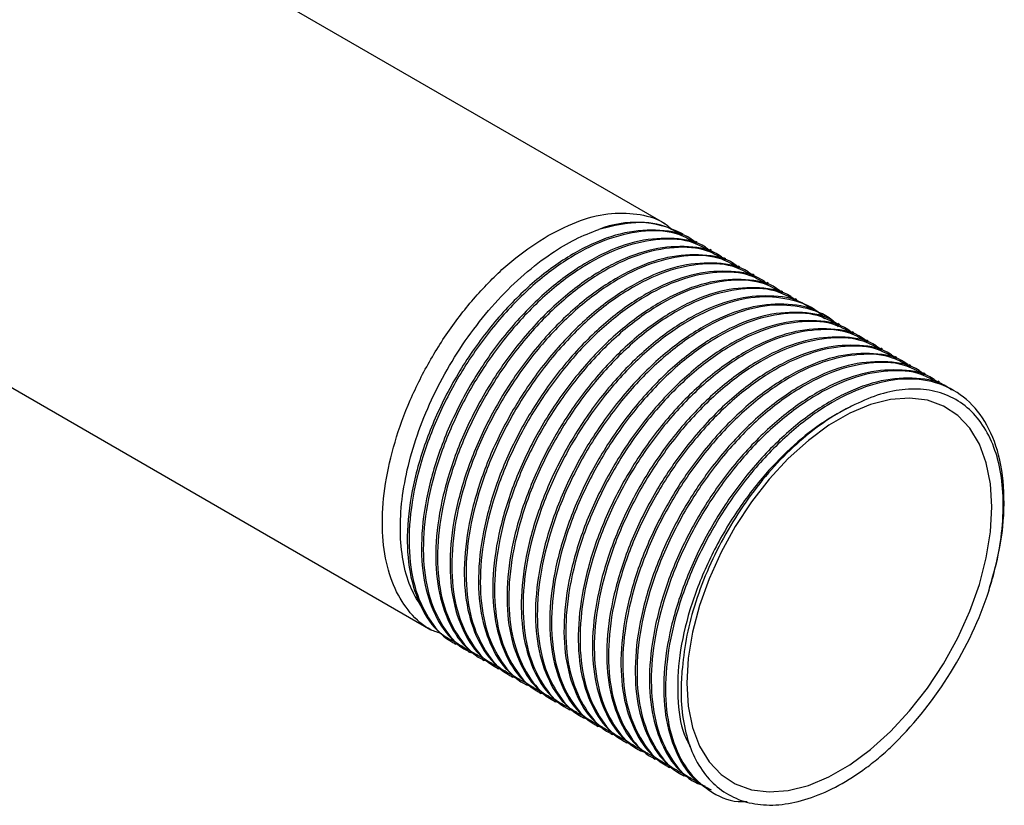
# Model space of a CAD drawing. Extents: x 0 to 16.5, y 0 to 11.7.
# Drawn here: x 15.4 to 15.7, y 5.1 to 5.4 of the extents above; entities that cross this region are included whole.
import ezdxf

# ---------------------------------------------------------------- set-up
doc = ezdxf.new("R2010")
doc.units = 0
doc.linetypes.add('SLD-SOLID', pattern=[0])
doc.layers.get('0').update_dxf_attribs({"linetype": 'CONTINUOUS'})

msp = doc.modelspace()

# ---------------------------------------------------------------- linework, layer by layer
at = {"color": 7, "linetype": 'SLD-SOLID'}
for p, q in [((15.61823308619067, 5.287487294923271), (15.3705667042487, 5.43046205391056)), ((15.26199128100601, 5.301302560329272), (15.53516897100121, 5.143600436684089)), ((15.62453002978895, 5.283852146760402), (15.62406673226744, 5.284119611770675)), ((15.62958079251179, 5.280936403503939), (15.62894948424065, 5.281300850011398)), ((15.63463155523463, 5.278020660247476), (15.63400024696349, 5.278385106754935)), ((15.63968231795748, 5.275104916991011), (15.63905100968633, 5.275469363498471)), ((15.64473308068031, 5.272189173734548), (15.64410177240917, 5.272553620242007)), ((15.64978384340316, 5.269273430478083), (15.64915253513201, 5.269637876985543)), ((15.654834606126, 5.26635768722162), (15.65420329785485, 5.26672213372908)), ((15.65988536884884, 5.263441943965156), (15.65925406057769, 5.263806390472615)), ((15.66493613157168, 5.260526200708693), (15.66430482330053, 5.260890647216152)), ((15.66998689429452, 5.25761045745223), (15.66935558602337, 5.257974903959688)), ((15.67503765701736, 5.254694714195765), (15.67440634874621, 5.255059160703224)), ((15.6800884197402, 5.251778970939301), (15.67945711146905, 5.25214341744676)), ((15.68513918246304, 5.248863227682837), (15.68450787419189, 5.249227674190297)), ((15.69018994518588, 5.245947484426373), (15.68955863691473, 5.246311930933833)), ((15.69524070790872, 5.24303174116991), (15.69460939963758, 5.243396187677368)), ((15.70029147063156, 5.240115997913446), (15.69966016236041, 5.240480444420905)), ((15.7053422333544, 5.237200254656982), (15.70471092508326, 5.237564701164442)), ((15.71039299607724, 5.234284511400518), (15.7097616878061, 5.234648957907978)), ((15.71544375880008, 5.231368768144055), (15.71481245052894, 5.231733214651514)), ((15.72049452152292, 5.228453024887591), (15.71986321325178, 5.22881747139505)), ((15.54335968828374, 5.13887203624387), (15.54399179696168, 5.138507127671405)), ((15.54841045100658, 5.135956292987406), (15.54904255968452, 5.135591384414941)), ((15.55346121372942, 5.133040549730942), (15.55409332240736, 5.132675641158477)), ((15.55851197645226, 5.130124806474479), (15.5591440851302, 5.129759897902013)), ((15.5635627391751, 5.127209063218015), (15.56419484785304, 5.12684415464555)), ((15.56861350189794, 5.124293319961551), (15.56924561057588, 5.123928411389086)), ((15.57366426462078, 5.121377576705087), (15.57429637329872, 5.121012668132622)), ((15.57871502734362, 5.118461833448624), (15.57934713602156, 5.118096924876158)), ((15.58376579006646, 5.115546090192159), (15.5843978987444, 5.115181181619695)), ((15.5888165527893, 5.112630346935696), (15.58944866146724, 5.112265438363231)), ((15.59386731551214, 5.109714603679232), (15.59449942419008, 5.109349695106767)), ((15.59891807823498, 5.106798860422768), (15.59955018691292, 5.106433951850303)), ((15.60396884095782, 5.103883117166305), (15.60460094963576, 5.103518208593839)), ((15.60901960368066, 5.100967373909841), (15.6096517123586, 5.100602465337375)), ((15.6140703664035, 5.098051630653377), (15.61470247508144, 5.097686722080912)), ((15.61912112912635, 5.095135887396912), (15.61975323780428, 5.094770978824448)), ((15.62417189184919, 5.092220144140449), (15.62480400052712, 5.091855235567984)), ((15.62922265457203, 5.089304400883986), (15.62985476324996, 5.08893949231152)), ((15.63427341729487, 5.086388657627522), (15.63490552597281, 5.086023749055057))]:
    msp.add_line(p, q, dxfattribs=at)
at = {"color": 7, "linetype": 'SLD-SOLID', "flags": 128}
msp.add_lwpolyline([(15.73406541850349, 5.18715455774653), (15.73356158715356, 5.195369402503915), (15.73205947852856, 5.202849508951987), (15.72958707407006, 5.209455536860523), (15.72619042999515, 5.215064428428673), (15.72193281935626, 5.219571700618952), (15.71689355338388, 5.222893391478541), (15.71116650406841, 5.224967624191606), (15.70485835550262, 5.225755759727305), (15.6980866165588, 5.225243116611813), (15.69097743192085, 5.223439244416416), (15.6836632322475, 5.220377745867056), (15.67628026723964, 5.216115650889132), (15.66896606756628, 5.210732354247886), (15.66185688292834, 5.204328136574159), (15.65508514398452, 5.197022296325967), (15.64877699541872, 5.188950927483952), (15.64304994610326, 5.180264384378025), (15.63801068013087, 5.171124480870677), (15.63375306949198, 5.161701476070891), (15.63035642541707, 5.152170902729076), (15.62788402095858, 5.142710297394053), (15.62638191233357, 5.133495893243061), (15.62587808098365, 5.12469933719111), (15.62638191233357, 5.116484492433725), (15.62788402095858, 5.109004385985652), (15.63035642541708, 5.102398358077116), (15.63375306949198, 5.096789466508967), (15.63801068013087, 5.092282194318688), (15.64304994610326, 5.088960503459099), (15.64877699541872, 5.086886270746033), (15.65508514398452, 5.086098135210335), (15.66185688292834, 5.086610778325827), (15.66896606756629, 5.088414650521224), (15.67628026723964, 5.091476149070584), (15.6836632322475, 5.095738244048508), (15.69097743192085, 5.101121540689753), (15.6980866165588, 5.10752575836348), (15.70485835550262, 5.114831598611673), (15.71116650406841, 5.122902967453689), (15.71689355338388, 5.131589510559616), (15.72193281935626, 5.140729414066963), (15.72619042999515, 5.150152418866749), (15.72958707407006, 5.159682992208564), (15.73205947852856, 5.169143597543587), (15.73356158715356, 5.17835800169458), (15.73406541850349, 5.18715455774653)], dxfattribs=at)
at = {"color": 7, "linetype": 'SLD-SOLID'}
for centre, radius, start, end in [((15.60779361025844, 5.252447477815382), 0.03560812504474108, 62.80593039666628, 111.620088907298), ((15.60140574762634, 5.201410453229022), 0.1387720104558307, 314.1830988505543, 340.6780751885533)]:
    msp.add_arc(centre, radius, start, end, dxfattribs=at)
for points, knots in [([(15.57670101557043, 5.283374610767634), (15.58054382944204, 5.285338944726909), (15.58822945718525, 5.289267612645461), (15.59934485182677, 5.291675446690276), (15.60947012125222, 5.291158911634206), (15.61670493568652, 5.289003259254009), (15.61986286355618, 5.286184867670647), (15.62064617783351, 5.285485774322899)], [0, 0, 0, 0, 0.230953805122245, 0.4619076102444894, 0.6928614153667342, 0.9238152204889803, 1, 1, 1, 1]), ([(15.53156787014378, 5.152125378546421), (15.53024730722577, 5.154314225857366), (15.52746270882195, 5.158929727811242), (15.5250737012322, 5.16794116663494), (15.52405347421151, 5.178323070397873), (15.52468481617497, 5.189734141467611), (15.52690542649532, 5.201793668382572), (15.53066682548521, 5.214266990797208), (15.53591781330485, 5.226748013256999), (15.54247604783254, 5.238907617687763), (15.55019884151845, 5.250348701844741), (15.55884104879092, 5.2607880108775), (15.56818477175512, 5.269874175323928), (15.577454608174, 5.276988621182189), (15.58637484600134, 5.282308730509432), (15.59190693977807, 5.284469710942886), (15.59467298669594, 5.285550201171143)], [0, 0, 0, 0, 0.06585579884918319, 0.1388665014423573, 0.2118772089751114, 0.2839428867738972, 0.3570327448086767, 0.4301226034388165, 0.5037811893810291, 0.5774435591833952, 0.6514228763066674, 0.7254021954765026, 0.7996161377495932, 0.8738332733648845, 0.9369166360093595, 1, 1, 1, 1]), ([(15.62879655608081, 5.281061514108093), (15.62834019624324, 5.281429304269089), (15.62494152590825, 5.284168365436981), (15.616511970148, 5.285647206639122), (15.60406604055749, 5.285005025232533), (15.59052169105351, 5.280104742332969), (15.57684706236093, 5.271627211812163), (15.56366514278478, 5.259889491952085), (15.55166972594283, 5.245571527806242), (15.54148344519456, 5.229393203974319), (15.53362251673082, 5.212199097520606), (15.52847553124406, 5.194922230892177), (15.52633004925614, 5.178447382112328), (15.52723959618329, 5.163583941370111), (15.53126428228378, 5.151364697706843), (15.53683176939697, 5.142959946983495), (15.5418057140439, 5.140302329336709), (15.54362908644444, 5.139328087158258)], [0, 0, 0, 0, 0.01137406517478238, 0.08470661682988367, 0.1571604581944167, 0.229921112530012, 0.3032045343005296, 0.3754288778096858, 0.4485020560481727, 0.5216131544365195, 0.5938208505992296, 0.6670854578508577, 0.7399027607680746, 0.8123068266542386, 0.8856398579478193, 0.9580773125676931, 1, 1, 1, 1]), ([(15.62933280821329, 5.280489707179158), (15.62731858618698, 5.281693208595266), (15.62208582783949, 5.284819791464044), (15.61145771681463, 5.285467872600228), (15.59841812463002, 5.282821635451924), (15.58472500842871, 5.276202935352456), (15.57119067079941, 5.266126185452765), (15.55848428857201, 5.25308893703419), (15.54727174028483, 5.237814443081258), (15.53811742656106, 5.221045168940938), (15.5314836739242, 5.203696249264159), (15.52771687183136, 5.186686642648235), (15.52701765796725, 5.170885401256004), (15.52934344738354, 5.157064598829621), (15.53476341956147, 5.146290981496834), (15.54066342804336, 5.139717766049072), (15.5452652333115, 5.138187153258574), (15.54644738209426, 5.137793957123203)], [0, 0, 0, 0, 0.0450099128193437, 0.1169314970990167, 0.1879210700132864, 0.2599403396723465, 0.3315906746971377, 0.4027422128857906, 0.4748468470080033, 0.5461230624136356, 0.6176303032553885, 0.6896987018492897, 0.7607285663704083, 0.8325547803067129, 0.9044657070279225, 0.9754583817506333, 1, 1, 1, 1]), ([(15.62428204549045, 5.283405450435623), (15.62226673174906, 5.284602265132437), (15.61703113722901, 5.287711476536828), (15.6068416445167, 5.288516996398643), (15.59856376539179, 5.286498838745051), (15.59467377391505, 5.285550453784034)], [0, 0, 0, 0, 0.2490972959215617, 0.6471312186791671, 1, 1, 1, 1]), ([(15.53904341831255, 5.1421660325849), (15.53772141956722, 5.142590971294021), (15.53336486363456, 5.143991327580876), (15.52759845451754, 5.149343208340882), (15.52206841271709, 5.157860428802131), (15.5187221446198, 5.168760195575755), (15.51758139165972, 5.181413388237306), (15.51871862371537, 5.195390169122881), (15.52208246584099, 5.210137997144966), (15.5275457031106, 5.225095389054658), (15.53489783557363, 5.239681891860181), (15.54385647248669, 5.253354282163178), (15.55407729892722, 5.265523475583735), (15.56516754480318, 5.275959137471553), (15.57285652531468, 5.280902786335607), (15.57670101557043, 5.283374610767634)], [0, 0, 0, 0, 0.03503219070704557, 0.1154461748147922, 0.1958601589225387, 0.2762741430302844, 0.3566881271380304, 0.4371021112457772, 0.5175160953535226, 0.597930079461269, 0.678344063569015, 0.7587580476767615, 0.8391720317845076, 0.9195860158922536, 1, 1, 1, 1]), ([(15.63384731880365, 5.278145770851629), (15.63339095896608, 5.278513561012626), (15.62999228863109, 5.281252622180516), (15.62156273287084, 5.282731463382659), (15.60911680328033, 5.28208928197607), (15.59557245377635, 5.277188999076506), (15.58189782508377, 5.2687114685557), (15.56871590550762, 5.25697374869562), (15.55672048866567, 5.242655784549779), (15.5465342079174, 5.226477460717856), (15.53867327945366, 5.209283354264142), (15.5335262939669, 5.192006487635712), (15.53138081197898, 5.175531638855865), (15.53229035890613, 5.160668198113648), (15.53631504500662, 5.148448954450378), (15.5418825321198, 5.140044203727032), (15.54685647676675, 5.137386586080244), (15.54867984916728, 5.136412343901793)], [0, 0, 0, 0, 0.01137406517478219, 0.08470661682988316, 0.1571604581944158, 0.229921112530011, 0.3032045343005283, 0.3754288778096839, 0.4485020560481704, 0.5216131544365171, 0.5938208505992268, 0.6670854578508546, 0.7399027607680712, 0.8123068266542347, 0.8856398579478151, 0.9580773125676886, 1, 1, 1, 1]), ([(15.63438357093613, 5.277573963922695), (15.63236934890982, 5.278777465338802), (15.62713659056234, 5.281904048207581), (15.61650847953747, 5.282552129343765), (15.60346888735286, 5.27990589219546), (15.58977577115155, 5.273287192095991), (15.57624143352225, 5.263210442196303), (15.56353505129486, 5.250173193777725), (15.55232250300768, 5.234898699824795), (15.5431681892839, 5.218129425684475), (15.53653443664704, 5.200780506007696), (15.53276763455419, 5.183770899391772), (15.53206842069009, 5.16796965799954), (15.53439421010638, 5.154148855573157), (15.53981418228431, 5.143375238240369), (15.5457141907662, 5.136802022792609), (15.55031599603434, 5.135271410002109), (15.5514981448171, 5.134878213866739)], [0, 0, 0, 0, 0.04500991281934366, 0.1169314970990169, 0.1879210700132865, 0.2599403396723464, 0.3315906746971377, 0.4027422128857904, 0.4748468470080032, 0.5461230624136355, 0.6176303032553885, 0.6896987018492897, 0.7607285663704082, 0.8325547803067128, 0.9044657070279223, 0.975458381750633, 1, 1, 1, 1]), ([(15.63889808152649, 5.275230027595166), (15.63844172168892, 5.275597817756162), (15.63504305135393, 5.278336878924054), (15.62661349559368, 5.279815720126194), (15.61416756600317, 5.279173538719606), (15.60062321649919, 5.274273255820042), (15.58694858780662, 5.265795725299236), (15.57376666823046, 5.254058005439156), (15.56177125138851, 5.239740041293314), (15.55158497064024, 5.223561717461393), (15.54372404217651, 5.206367611007678), (15.53857705668974, 5.189090744379248), (15.53643157470182, 5.172615895599401), (15.53734112162897, 5.157752454857183), (15.54136580772946, 5.145533211193914), (15.54693329484265, 5.137128460470567), (15.55190723948959, 5.134470842823781), (15.55373061189012, 5.13349660064533)], [0, 0, 0, 0, 0.01137406517478073, 0.08470661682988204, 0.157160458194415, 0.2299211125300104, 0.3032045343005279, 0.375428877809684, 0.4485020560481709, 0.5216131544365178, 0.593820850599228, 0.667085457850856, 0.7399027607680728, 0.8123068266542368, 0.8856398579478175, 0.9580773125676912, 1, 1, 1, 1]), ([(15.63943433365897, 5.274658220666232), (15.63742011163266, 5.275861722082339), (15.63218735328517, 5.278988304951116), (15.62155924226032, 5.279636386087301), (15.6085196500757, 5.276990148938997), (15.5948265338744, 5.270371448839528), (15.58129219624509, 5.260294698939838), (15.5685858140177, 5.247257450521261), (15.55737326573052, 5.231982956568331), (15.54821895200674, 5.21521368242801), (15.54158519936988, 5.197864762751232), (15.53781839727704, 5.180855156135307), (15.53711918341293, 5.165053914743077), (15.53944497282922, 5.151233112316692), (15.54486494500715, 5.140459494983904), (15.55076495348904, 5.133886279536144), (15.55536675875718, 5.132355666745646), (15.55654890753994, 5.131962470610275)], [0, 0, 0, 0, 0.04500991281934368, 0.1169314970990167, 0.1879210700132863, 0.2599403396723465, 0.3315906746971376, 0.4027422128857905, 0.4748468470080032, 0.5461230624136356, 0.6176303032553885, 0.6896987018492897, 0.7607285663704083, 0.8325547803067129, 0.9044657070279225, 0.9754583817506333, 1, 1, 1, 1]), ([(15.64394884424933, 5.272314284338702), (15.64349248441176, 5.272682074499698), (15.64009381407677, 5.275421135667591), (15.63166425831652, 5.27689997686973), (15.61921832872601, 5.276257795463143), (15.60567397922203, 5.271357512563577), (15.59199935052945, 5.262879982042773), (15.5788174309533, 5.251142262182691), (15.56682201411135, 5.236824298036851), (15.55663573336308, 5.220645974204929), (15.54877480489935, 5.203451867751214), (15.54362781941258, 5.186175001122785), (15.54148233742466, 5.169700152342936), (15.54239188435182, 5.154836711600719), (15.5464165704523, 5.142617467937451), (15.55198405756548, 5.134212717214104), (15.55695800221243, 5.131555099567318), (15.55878137461296, 5.130580857388867)], [0, 0, 0, 0, 0.01137406517478219, 0.08470661682988334, 0.1571604581944158, 0.229921112530011, 0.3032045343005283, 0.3754288778096839, 0.4485020560481704, 0.5216131544365171, 0.5938208505992268, 0.6670854578508546, 0.7399027607680712, 0.8123068266542347, 0.8856398579478151, 0.9580773125676886, 1, 1, 1, 1]), ([(15.64448509638181, 5.271742477409768), (15.6424708743555, 5.272945978825874), (15.63723811600802, 5.276072561694653), (15.62661000498315, 5.276720642830838), (15.61357041279854, 5.274074405682533), (15.59987729659723, 5.267455705583064), (15.58634295896793, 5.257378955683374), (15.57363657674054, 5.244341707264798), (15.56242402845336, 5.229067213311867), (15.55326971472958, 5.212297939171547), (15.54663596209272, 5.194949019494768), (15.54286915999987, 5.177939412878843), (15.54216994613577, 5.162138171486612), (15.54449573555206, 5.148317369060229), (15.54991570772999, 5.137543751727442), (15.55581571621188, 5.13097053627968), (15.56041752148002, 5.129439923489183), (15.56159967026278, 5.129046727353812)], [0, 0, 0, 0, 0.04500991281934381, 0.1169314970990168, 0.1879210700132865, 0.2599403396723464, 0.3315906746971377, 0.4027422128857907, 0.4748468470080032, 0.5461230624136355, 0.6176303032553885, 0.6896987018492897, 0.7607285663704082, 0.8325547803067128, 0.9044657070279223, 0.975458381750633, 1, 1, 1, 1]), ([(15.64899960697217, 5.269398541082238), (15.6485432471346, 5.269766331243234), (15.64514457679961, 5.272505392411126), (15.63671502103936, 5.273984233613267), (15.62426909144885, 5.273342052206679), (15.61072474194487, 5.268441769307114), (15.5970501132523, 5.259964238786308), (15.58386819367614, 5.248226518926228), (15.57187277683419, 5.233908554780387), (15.56168649608592, 5.217730230948464), (15.55382556762219, 5.20053612449475), (15.54867858213542, 5.183259257866321), (15.5465331001475, 5.166784409086473), (15.54744264707466, 5.151920968344256), (15.55146733317514, 5.139701724680986), (15.55703482028833, 5.131296973957641), (15.56200876493527, 5.128639356310853), (15.5638321373358, 5.127665114132403)], [0, 0, 0, 0, 0.01137406517478232, 0.08470661682988329, 0.1571604581944159, 0.229921112530011, 0.3032045343005282, 0.375428877809684, 0.4485020560481706, 0.5216131544365171, 0.5938208505992268, 0.6670854578508547, 0.7399027607680713, 0.8123068266542348, 0.8856398579478152, 0.9580773125676888, 1, 1, 1, 1]), ([(15.64953585910465, 5.268826734153303), (15.64752163707835, 5.27003023556941), (15.64228887873086, 5.273156818438189), (15.63166076770599, 5.273804899574373), (15.61862117552138, 5.271158662426068), (15.60492805932008, 5.264539962326601), (15.59139372169077, 5.254463212426911), (15.57868733946338, 5.241425964008335), (15.5674747911762, 5.226151470055403), (15.55832047745242, 5.209382195915084), (15.55168672481556, 5.192033276238305), (15.54791992272272, 5.175023669622379), (15.54722070885861, 5.159222428230149), (15.5495464982749, 5.145401625803766), (15.55496647045283, 5.134628008470977), (15.56086647893472, 5.128054793023217), (15.56546828420286, 5.126524180232719), (15.56665043298562, 5.126130984097347)], [0, 0, 0, 0, 0.04500991281934368, 0.1169314970990167, 0.1879210700132865, 0.2599403396723465, 0.3315906746971375, 0.4027422128857904, 0.4748468470080031, 0.5461230624136355, 0.6176303032553884, 0.6896987018492896, 0.7607285663704082, 0.8325547803067128, 0.9044657070279224, 0.9754583817506332, 1, 1, 1, 1]), ([(15.65405036969501, 5.266482797825773), (15.65359400985744, 5.26685058798677), (15.65019533952245, 5.269589649154662), (15.6417657837622, 5.271068490356803), (15.62931985417169, 5.270426308950215), (15.61577550466771, 5.265526026050651), (15.60210087597513, 5.257048495529845), (15.58891895639898, 5.245310775669765), (15.57692353955703, 5.230992811523922), (15.56673725880876, 5.214814487692001), (15.55887633034503, 5.197620381238287), (15.55372934485827, 5.180343514609857), (15.55158386287034, 5.163868665830008), (15.5524934097975, 5.149005225087793), (15.55651809589799, 5.136785981424523), (15.56208558301117, 5.128381230701177), (15.56705952765811, 5.125723613054389), (15.56888290005864, 5.124749370875938)], [0, 0, 0, 0, 0.0113740651747806, 0.08470661682988206, 0.157160458194415, 0.2299211125300104, 0.303204534300528, 0.375428877809684, 0.4485020560481708, 0.5216131544365178, 0.593820850599228, 0.667085457850856, 0.7399027607680728, 0.8123068266542368, 0.8856398579478175, 0.9580773125676912, 1, 1, 1, 1]), ([(15.65458662182749, 5.26591099089684), (15.65257239980119, 5.267114492312947), (15.6473396414537, 5.270241075181725), (15.63671153042884, 5.27088915631791), (15.62367193824422, 5.268242919169605), (15.60997882204292, 5.261624219070137), (15.59644448441361, 5.251547469170446), (15.58373810218622, 5.23851022075187), (15.57252555389904, 5.22323572679894), (15.56337124017526, 5.206466452658619), (15.5567374875384, 5.18911753298184), (15.55297068544556, 5.172107926365917), (15.55227147158145, 5.156306684973686), (15.55459726099774, 5.142485882547301), (15.56001723317567, 5.131712265214514), (15.56591724165756, 5.125139049766753), (15.5705190469257, 5.123608436976254), (15.57170119570846, 5.123215240840883)], [0, 0, 0, 0, 0.04500991281934374, 0.1169314970990167, 0.1879210700132862, 0.2599403396723463, 0.3315906746971372, 0.40274221288579, 0.4748468470080026, 0.5461230624136347, 0.6176303032553876, 0.6896987018492887, 0.7607285663704072, 0.8325547803067117, 0.9044657070279211, 0.9754583817506317, 1, 1, 1, 1]), ([(15.65910113241785, 5.26356705456931), (15.65864477258028, 5.263934844730307), (15.65524610224529, 5.266673905898199), (15.64681654648504, 5.268152747100339), (15.63437061689453, 5.267510565693751), (15.62082626739055, 5.262610282794188), (15.60715163869798, 5.254132752273381), (15.59396971912182, 5.242395032413302), (15.58197430227987, 5.228077068267459), (15.5717880215316, 5.211898744435537), (15.56392709306787, 5.194704637981823), (15.55878010758111, 5.177427771353393), (15.55663462559318, 5.160952922573545), (15.55754417252034, 5.146089481831328), (15.56156885862083, 5.133870238168059), (15.56713634573401, 5.125465487444712), (15.57211029038095, 5.122807869797925), (15.57393366278148, 5.121833627619475)], [0, 0, 0, 0, 0.0113740651747806, 0.08470661682988187, 0.1571604581944148, 0.2299211125300102, 0.3032045343005277, 0.3754288778096838, 0.4485020560481707, 0.5216131544365176, 0.5938208505992277, 0.6670854578508558, 0.7399027607680727, 0.8123068266542366, 0.8856398579478173, 0.958077312567691, 1, 1, 1, 1]), ([(15.65963738455033, 5.262995247640376), (15.65762316252403, 5.264198749056482), (15.65239040417654, 5.267325331925261), (15.64176229315168, 5.267973413061446), (15.62872270096706, 5.265327175913141), (15.61502958476576, 5.258708475813673), (15.60149524713645, 5.248631725913983), (15.58878886490906, 5.235594477495407), (15.57757631662188, 5.220319983542476), (15.5684220028981, 5.203550709402156), (15.56178825026125, 5.186201789725376), (15.5580214481684, 5.169192183109452), (15.55732223430429, 5.153390941717221), (15.55964802372058, 5.139570139290838), (15.56506799589851, 5.12879652195805), (15.5709680043804, 5.122223306510289), (15.57556980964854, 5.120692693719791), (15.5767519584313, 5.12029949758442)], [0, 0, 0, 0, 0.04500991281934359, 0.1169314970990165, 0.1879210700132861, 0.259940339672346, 0.3315906746971371, 0.4027422128857897, 0.4748468470080023, 0.5461230624136345, 0.6176303032553874, 0.6896987018492885, 0.7607285663704069, 0.8325547803067114, 0.9044657070279208, 0.9754583817506315, 1, 1, 1, 1]), ([(15.66415189514069, 5.260651311312847), (15.66369553530312, 5.261019101473843), (15.66029686496814, 5.263758162641735), (15.65186730920788, 5.265237003843875), (15.63942137961737, 5.264594822437287), (15.62587703011339, 5.259694539537723), (15.61220240142081, 5.251217009016917), (15.59902048184466, 5.239479289156838), (15.58702506500271, 5.225161325010996), (15.57683878425444, 5.208983001179075), (15.56897785579071, 5.191788894725359), (15.56383087030395, 5.174512028096928), (15.56168538831602, 5.158037179317081), (15.56259493524318, 5.143173738574864), (15.56661962134366, 5.130954494911594), (15.57218710845685, 5.122549744188249), (15.57716105310379, 5.119892126541462), (15.57898442550433, 5.118917884363012)], [0, 0, 0, 0, 0.01137406517478232, 0.08470661682988331, 0.1571604581944158, 0.2299211125300109, 0.3032045343005282, 0.3754288778096839, 0.4485020560481704, 0.5216131544365169, 0.5938208505992267, 0.6670854578508545, 0.739902760768071, 0.8123068266542346, 0.8856398579478149, 0.9580773125676886, 1, 1, 1, 1]), ([(15.66468814727317, 5.260079504383912), (15.66267392524687, 5.261283005800019), (15.65744116689938, 5.264409588668798), (15.64681305587452, 5.265057669804981), (15.6337734636899, 5.262411432656678), (15.6200803474886, 5.255792732557209), (15.60654600985929, 5.245715982657519), (15.5938396276319, 5.232678734238943), (15.58262707934472, 5.217404240286012), (15.57347276562095, 5.200634966145692), (15.56683901298408, 5.183286046468913), (15.56307221089124, 5.166276439852989), (15.56237299702713, 5.150475198460757), (15.56469878644342, 5.136654396034374), (15.57011875862135, 5.125880778701585), (15.57601876710324, 5.119307563253826), (15.58062057237139, 5.117776950463326), (15.58180272115414, 5.117383754327957)], [0, 0, 0, 0, 0.04500991281934374, 0.1169314970990166, 0.1879210700132861, 0.2599403396723462, 0.3315906746971372, 0.40274221288579, 0.4748468470080026, 0.5461230624136348, 0.6176303032553876, 0.6896987018492887, 0.7607285663704072, 0.8325547803067117, 0.9044657070279211, 0.9754583817506317, 1, 1, 1, 1]), ([(15.66920265786353, 5.257735568056383), (15.66874629802596, 5.25810335821738), (15.66534762769097, 5.260842419385272), (15.65691807193073, 5.262321260587411), (15.64447214234021, 5.261679079180824), (15.63092779283623, 5.256778796281259), (15.61725316414366, 5.248301265760453), (15.6040712445675, 5.236563545900373), (15.59207582772555, 5.222245581754532), (15.58188954697728, 5.206067257922609), (15.57402861851355, 5.188873151468896), (15.56888163302679, 5.171596284840465), (15.56673615103886, 5.155121436060618), (15.56764569796602, 5.140257995318401), (15.57167038406651, 5.128038751655131), (15.57723787117969, 5.119634000931784), (15.58221181582663, 5.116976383284998), (15.58403518822716, 5.116002141106547)], [0, 0, 0, 0, 0.01137406517478129, 0.08470661682988234, 0.1571604581944149, 0.2299211125300101, 0.3032045343005275, 0.3754288778096835, 0.44850205604817, 0.5216131544365167, 0.5938208505992265, 0.6670854578508544, 0.739902760768071, 0.8123068266542347, 0.8856398579478152, 0.9580773125676887, 1, 1, 1, 1]), ([(15.67466077955043, 5.253875279169653), (15.67426802394548, 5.254346211922906), (15.67138406625228, 5.257804215117806), (15.66365052473119, 5.260827469628008), (15.65195819142281, 5.262293521585341), (15.63879866755006, 5.259454633124635), (15.62513796245926, 5.252887996354479), (15.61159495547095, 5.242797320498973), (15.59889088323971, 5.229763782724325), (15.58767771097067, 5.214488286443096), (15.57852356341763, 5.197719279229818), (15.5718897662095, 5.18037028795634), (15.56812297612547, 5.163360700630684), (15.56742375907273, 5.147559454116409), (15.56974954934928, 5.133738653071893), (15.57516952129444, 5.122965035365191), (15.58106952982966, 5.116391820003115), (15.58567133509496, 5.114861207208039), (15.58685348387698, 5.114468011071493)], [0, 0, 0, 0, 0.01090605752728407, 0.08008188326814385, 0.1493621504154742, 0.2177446342752674, 0.2871189993105697, 0.3561379788203997, 0.4246764797867434, 0.4941330742789096, 0.5627916736967271, 0.6316728141513219, 0.7010945038634171, 0.7695157996225064, 0.8387041988982837, 0.9079741998855332, 0.9763596716399839, 1, 1, 1, 1]), ([(15.67425342058638, 5.254819824799919), (15.6737970607488, 5.255187614960914), (15.67039839041381, 5.257926676128807), (15.66196883465357, 5.259405517330947), (15.64952290506305, 5.25876333592436), (15.63597855555907, 5.253863053024796), (15.6223039268665, 5.245385522503989), (15.60912200729034, 5.23364780264391), (15.59712659044839, 5.219329838498068), (15.58694030970013, 5.203151514666146), (15.57907938123639, 5.185957408212431), (15.57393239574963, 5.168680541584002), (15.57178691376171, 5.152205692804154), (15.57269646068886, 5.137342252061937), (15.57672114678935, 5.125123008398668), (15.58228863390253, 5.116718257675321), (15.58726257854947, 5.114060640028534), (15.58908595095001, 5.113086397850084)], [0, 0, 0, 0, 0.01137406517478074, 0.08470661682988205, 0.1571604581944149, 0.2299211125300103, 0.3032045343005279, 0.3754288778096841, 0.4485020560481709, 0.5216131544365177, 0.5938208505992278, 0.6670854578508559, 0.7399027607680728, 0.8123068266542368, 0.8856398579478175, 0.9580773125676912, 1, 1, 1, 1]), ([(15.67971154227327, 5.250959535913189), (15.67931878666832, 5.251430468666441), (15.67643482897512, 5.254888471861343), (15.66870128745403, 5.257911726371543), (15.65700895414565, 5.259377778328878), (15.6438494302729, 5.256538889868172), (15.6301887251821, 5.249972253098016), (15.61664571819379, 5.239881577242509), (15.60394164596255, 5.22684803946786), (15.59272847369351, 5.211572543186633), (15.58357432614047, 5.194803535973354), (15.57694052893235, 5.177454544699877), (15.57317373884831, 5.160444957374221), (15.57247452179557, 5.144643710859945), (15.57480031207212, 5.130822909815429), (15.58022028401728, 5.120049292108728), (15.58612029255251, 5.113476076746652), (15.5907220978178, 5.111945463951575), (15.59190424659982, 5.111552267815028)], [0, 0, 0, 0, 0.01090605752728321, 0.08008188326814317, 0.1493621504154737, 0.2177446342752669, 0.2871189993105696, 0.3561379788203995, 0.4246764797867436, 0.4941330742789101, 0.5627916736967277, 0.6316728141513226, 0.701094503863418, 0.7695157996225075, 0.838704198898285, 0.9079741998855345, 0.9763596716399855, 1, 1, 1, 1]), ([(15.67930418330922, 5.251904081543455), (15.67884782347164, 5.252271871704451), (15.67544915313665, 5.255010932872343), (15.6670195973764, 5.256489774074484), (15.65457366778589, 5.255847592667895), (15.64102931828191, 5.250947309768331), (15.62735468958934, 5.242469779247527), (15.61417277001318, 5.230732059387445), (15.60217735317123, 5.216414095241604), (15.59199107242297, 5.200235771409681), (15.58413014395923, 5.183041664955967), (15.57898315847247, 5.165764798327539), (15.57683767648455, 5.14928994954769), (15.5777472234117, 5.134426508805473), (15.58177190951219, 5.122207265142205), (15.58733939662537, 5.113802514418857), (15.59231334127231, 5.111144896772071), (15.59413671367285, 5.11017065459362)], [0, 0, 0, 0, 0.01137406517478134, 0.08470661682988258, 0.1571604581944153, 0.2299211125300109, 0.3032045343005285, 0.3754288778096844, 0.4485020560481711, 0.5216131544365179, 0.593820850599228, 0.667085457850856, 0.7399027607680728, 0.8123068266542367, 0.8856398579478174, 0.9580773125676911, 1, 1, 1, 1]), ([(15.67984043544169, 5.25133227461452), (15.67782621341539, 5.252535776030627), (15.6725934550679, 5.255662358899406), (15.66196534404304, 5.25631044003559), (15.64892575185842, 5.253664202887286), (15.63523263565712, 5.247045502787818), (15.62169829802781, 5.236968752888128), (15.60899191580042, 5.223931504469552), (15.59777936751324, 5.208657010516621), (15.58862505378947, 5.1918877363763), (15.58199130115261, 5.174538816699521), (15.57822449905976, 5.157529210083597), (15.57752528519566, 5.141727968691366), (15.57985107461194, 5.127907166264983), (15.58527104678988, 5.117133548932196), (15.59117105527177, 5.110560333484434), (15.59577286053991, 5.109029720693936), (15.59695500932266, 5.108636524558565)], [0, 0, 0, 0, 0.04500991281934531, 0.1169314970990182, 0.1879210700132876, 0.2599403396723474, 0.3315906746971385, 0.4027422128857911, 0.4748468470080037, 0.5461230624136358, 0.6176303032553886, 0.6896987018492897, 0.7607285663704081, 0.8325547803067125, 0.904465707027922, 0.9754583817506325, 1, 1, 1, 1]), ([(15.68435494603206, 5.248988338286991), (15.68389858619448, 5.249356128447988), (15.68049991585949, 5.25209518961588), (15.67207036009924, 5.253574030818021), (15.65962443050873, 5.252931849411432), (15.64608008100475, 5.248031566511868), (15.63240545231218, 5.239554035991062), (15.61922353273602, 5.227816316130982), (15.60722811589407, 5.213498351985139), (15.59704183514581, 5.197320028153218), (15.58918090668207, 5.180125921699504), (15.58403392119531, 5.162849055071074), (15.58188843920739, 5.146374206291227), (15.58279798613454, 5.13151076554901), (15.58682267223503, 5.11929152188574), (15.59239015934821, 5.110886771162394), (15.59736410399515, 5.108229153515606), (15.59918747639569, 5.107254911337157)], [0, 0, 0, 0, 0.0113740651747813, 0.08470661682988245, 0.1571604581944151, 0.2299211125300104, 0.3032045343005279, 0.3754288778096839, 0.4485020560481704, 0.5216131544365171, 0.5938208505992272, 0.6670854578508552, 0.7399027607680718, 0.8123068266542356, 0.8856398579478162, 0.9580773125676898, 1, 1, 1, 1]), ([(15.68489119816453, 5.248416531358057), (15.68287697613823, 5.249620032774164), (15.67764421779074, 5.252746615642943), (15.66701610676588, 5.253394696779127), (15.65397651458126, 5.250748459630822), (15.64028339837996, 5.244129759531353), (15.62674906075065, 5.234053009631665), (15.61404267852326, 5.221015761213087), (15.60283013023608, 5.205741267260157), (15.59367581651231, 5.188971993119836), (15.58704206387545, 5.171623073443056), (15.5832752617826, 5.154613466827133), (15.5825760479185, 5.138812225434902), (15.58490183733478, 5.124991423008519), (15.59032180951272, 5.114217805675731), (15.59622181799461, 5.10764459022797), (15.60082362326275, 5.106113977437472), (15.60200577204551, 5.105720781302101)], [0, 0, 0, 0, 0.04500991281934531, 0.1169314970990181, 0.1879210700132876, 0.2599403396723476, 0.3315906746971385, 0.4027422128857912, 0.4748468470080037, 0.5461230624136358, 0.6176303032553886, 0.6896987018492896, 0.760728566370408, 0.8325547803067124, 0.9044657070279218, 0.9754583817506324, 1, 1, 1, 1]), ([(15.6894057087549, 5.246072595030528), (15.68894934891732, 5.246440385191524), (15.68555067858233, 5.249179446359415), (15.67712112282208, 5.250658287561556), (15.66467519323157, 5.250016106154968), (15.65113084372759, 5.245115823255404), (15.63745621503502, 5.236638292734598), (15.62427429545886, 5.224900572874518), (15.61227887861691, 5.210582608728676), (15.60209259786865, 5.194404284896755), (15.59423166940491, 5.17721017844304), (15.58908468391815, 5.15993331181461), (15.58693920193022, 5.143458463034762), (15.58784874885738, 5.128595022292545), (15.59187343495787, 5.116375778629276), (15.59744092207105, 5.107971027905929), (15.60241486671799, 5.105313410259143), (15.60423823911853, 5.104339168080692)], [0, 0, 0, 0, 0.01137406517478128, 0.08470661682988244, 0.1571604581944151, 0.2299211125300106, 0.303204534300528, 0.3754288778096839, 0.4485020560481704, 0.5216131544365177, 0.5938208505992275, 0.667085457850855, 0.7399027607680718, 0.8123068266542356, 0.8856398579478161, 0.9580773125676897, 1, 1, 1, 1]), ([(15.68994196088737, 5.245500788101593), (15.68792773886107, 5.246704289517701), (15.68269498051358, 5.24983087238648), (15.67206686948872, 5.250478953522664), (15.6590272773041, 5.247832716374359), (15.6453341611028, 5.24121401627489), (15.63179982347349, 5.2311372663752), (15.6190934412461, 5.218100017956623), (15.60788089295892, 5.202825524003693), (15.59872657923515, 5.186056249863372), (15.59209282659829, 5.168707330186593), (15.58832602450544, 5.151697723570669), (15.58762681064134, 5.135896482178439), (15.58995260005763, 5.122075679752054), (15.59537257223556, 5.111302062419267), (15.60127258071745, 5.104728846971506), (15.60587438598559, 5.103198234181008), (15.60705653476835, 5.102805038045638)], [0, 0, 0, 0, 0.04500991281934535, 0.1169314970990182, 0.1879210700132877, 0.2599403396723475, 0.3315906746971386, 0.4027422128857912, 0.4748468470080037, 0.5461230624136358, 0.6176303032553887, 0.6896987018492897, 0.7607285663704081, 0.8325547803067126, 0.904465707027922, 0.9754583817506325, 1, 1, 1, 1]), ([(15.69445647147774, 5.243156851774064), (15.69400011164016, 5.243524641935061), (15.69060144130517, 5.246263703102952), (15.68217188554493, 5.247742544305092), (15.66972595595441, 5.247100362898505), (15.65618160645043, 5.24220007999894), (15.64250697775786, 5.233722549478134), (15.6293250581817, 5.221984829618055), (15.61732964133975, 5.207666865472213), (15.60714336059149, 5.191488541640291), (15.59928243212775, 5.174294435186576), (15.59413544664099, 5.157017568558147), (15.59198996465307, 5.140542719778298), (15.59289951158022, 5.125679279036081), (15.59692419768071, 5.113460035372811), (15.60249168479389, 5.105055284649466), (15.60746562944083, 5.102397667002679), (15.60928900184137, 5.101423424824229)], [0, 0, 0, 0, 0.01137406517478132, 0.08470661682988258, 0.1571604581944153, 0.2299211125300107, 0.3032045343005282, 0.3754288778096844, 0.4485020560481711, 0.5216131544365181, 0.5938208505992282, 0.6670854578508558, 0.7399027607680726, 0.8123068266542366, 0.8856398579478172, 0.9580773125676909, 1, 1, 1, 1]), ([(15.69499272361021, 5.242585044845129), (15.69297850158391, 5.243788546261236), (15.68774574323642, 5.246915129130015), (15.67711763221156, 5.2475632102662), (15.66407804002694, 5.244916973117895), (15.65038492382564, 5.238298273018426), (15.63685058619634, 5.228221523118736), (15.62414420396894, 5.21518427470016), (15.61293165568176, 5.199909780747229), (15.60377734195799, 5.183140506606909), (15.59714358932113, 5.16579158693013), (15.59337678722828, 5.148781980314205), (15.59267757336418, 5.132980738921974), (15.59500336278047, 5.119159936495591), (15.6004233349584, 5.108386319162804), (15.60632334344029, 5.101813103715043), (15.61092514870843, 5.100282490924545), (15.61210729749119, 5.099889294789174)], [0, 0, 0, 0, 0.04500991281934531, 0.1169314970990182, 0.1879210700132878, 0.2599403396723476, 0.3315906746971387, 0.4027422128857912, 0.4748468470080038, 0.546123062413636, 0.6176303032553887, 0.6896987018492898, 0.7607285663704082, 0.8325547803067126, 0.9044657070279221, 0.9754583817506326, 1, 1, 1, 1]), ([(15.69950723420058, 5.240241108517599), (15.69905087436301, 5.240608898678596), (15.69565220402802, 5.243347959846488), (15.68722264826777, 5.244826801048629), (15.67477671867725, 5.244184619642041), (15.66123236917327, 5.239284336742476), (15.6475577404807, 5.23080680622167), (15.63437582090455, 5.219069086361591), (15.62238040406259, 5.204751122215749), (15.61219412331433, 5.188572798383826), (15.60433319485059, 5.171378691930112), (15.59918620936383, 5.154101825301683), (15.59704072737591, 5.137626976521835), (15.59795027430306, 5.122763535779618), (15.60197496040355, 5.110544292116348), (15.60754244751673, 5.102139541393003), (15.61251639216367, 5.099481923746215), (15.61433976456421, 5.098507681567764)], [0, 0, 0, 0, 0.01137406517478132, 0.08470661682988254, 0.1571604581944151, 0.2299211125300103, 0.3032045343005277, 0.3754288778096835, 0.44850205604817, 0.5216131544365169, 0.5938208505992267, 0.6670854578508543, 0.7399027607680709, 0.8123068266542346, 0.8856398579478151, 0.9580773125676887, 1, 1, 1, 1]), ([(15.70004348633305, 5.239669301588665), (15.69802926430675, 5.240872803004772), (15.69279650595926, 5.243999385873551), (15.6821683949344, 5.244647467009735), (15.66912880274978, 5.24200122986143), (15.65543568654848, 5.235382529761963), (15.64190134891918, 5.225305779862272), (15.62919496669178, 5.212268531443696), (15.6179824184046, 5.196994037490765), (15.60882810468083, 5.180224763350445), (15.60219435204397, 5.162875843673667), (15.59842754995112, 5.145866237057742), (15.59772833608702, 5.130064995665511), (15.60005412550331, 5.116244193239128), (15.60547409768124, 5.105470575906339), (15.61137410616313, 5.098897360458579), (15.61597591143127, 5.097366747668081), (15.61715806021403, 5.096973551532709)], [0, 0, 0, 0, 0.04500991281934534, 0.1169314970990182, 0.1879210700132878, 0.2599403396723476, 0.3315906746971388, 0.4027422128857916, 0.474846847008004, 0.5461230624136363, 0.617630303255389, 0.6896987018492902, 0.7607285663704086, 0.8325547803067131, 0.9044657070279225, 0.9754583817506332, 1, 1, 1, 1]), ([(15.70455799692342, 5.237325365261136), (15.70410163708585, 5.237693155422132), (15.70070296675086, 5.240432216590024), (15.69227341099061, 5.241911057792164), (15.67982748140009, 5.241268876385577), (15.66628313189612, 5.236368593486013), (15.65260850320354, 5.227891062965207), (15.63942658362739, 5.216153343105127), (15.62743116678543, 5.201835378959285), (15.61724488603717, 5.185657055127363), (15.60938395757343, 5.168462948673648), (15.60423697208667, 5.151186082045219), (15.60209149009875, 5.134711233265372), (15.6030010370259, 5.119847792523155), (15.60702572312639, 5.107628548859885), (15.61259321023957, 5.099223798136538), (15.61756715488651, 5.096566180489751), (15.61939052728705, 5.0955919383113)], [0, 0, 0, 0, 0.01137406517478132, 0.08470661682988256, 0.1571604581944153, 0.2299211125300107, 0.3032045343005282, 0.3754288778096844, 0.448502056048171, 0.5216131544365181, 0.5938208505992282, 0.6670854578508558, 0.7399027607680726, 0.8123068266542365, 0.8856398579478171, 0.9580773125676909, 1, 1, 1, 1]), ([(15.70509424905589, 5.236753558332202), (15.70308002702959, 5.237957059748309), (15.6978472686821, 5.241083642617088), (15.68721915765724, 5.241731723753272), (15.67417956547262, 5.239085486604967), (15.66048644927132, 5.232466786505499), (15.64695211164202, 5.222390036605808), (15.63424572941462, 5.209352788187232), (15.62303318112744, 5.194078294234302), (15.61387886740367, 5.177309020093981), (15.60724511476681, 5.159960100417202), (15.60347831267396, 5.142950493801279), (15.60277909880986, 5.127149252409048), (15.60510488822615, 5.113328449982665), (15.61052486040408, 5.102554832649876), (15.61642486888597, 5.095981617202115), (15.62102667415411, 5.094451004411616), (15.62220882293687, 5.094057808276245)], [0, 0, 0, 0, 0.04500991281934377, 0.1169314970990167, 0.1879210700132865, 0.2599403396723464, 0.3315906746971376, 0.4027422128857903, 0.4748468470080029, 0.5461230624136353, 0.6176303032553881, 0.6896987018492894, 0.7607285663704079, 0.8325547803067124, 0.9044657070279218, 0.9754583817506325, 1, 1, 1, 1]), ([(15.70960875964626, 5.234409622004672), (15.70915239980869, 5.234777412165668), (15.7057537294737, 5.23751647333356), (15.69732417371345, 5.238995314535702), (15.68487824412293, 5.238353133129112), (15.67133389461896, 5.233452850229549), (15.65765926592638, 5.224975319708744), (15.64447734635023, 5.213237599848664), (15.63248192950828, 5.198919635702821), (15.62229564876001, 5.1827413118709), (15.61443472029627, 5.165547205417185), (15.60928773480951, 5.148270338788755), (15.60714225282159, 5.131795490008908), (15.60805179974875, 5.11693204926669), (15.61207648584923, 5.104712805603421), (15.61764397296241, 5.096308054880074), (15.62261791760935, 5.093650437233288), (15.62444129000989, 5.092676195054837)], [0, 0, 0, 0, 0.01137406517478231, 0.08470661682988356, 0.1571604581944162, 0.2299211125300114, 0.3032045343005287, 0.3754288778096847, 0.4485020560481711, 0.5216131544365181, 0.593820850599228, 0.6670854578508555, 0.739902760768072, 0.8123068266542358, 0.8856398579478163, 0.9580773125676898, 1, 1, 1, 1]), ([(15.71014501177874, 5.233837815075739), (15.70813078975243, 5.235041316491844), (15.70289803140494, 5.238167899360623), (15.69226992038008, 5.238815980496809), (15.67923032819546, 5.236169743348503), (15.66553721199416, 5.229551043249034), (15.65200287436486, 5.219474293349345), (15.63929649213746, 5.206437044930769), (15.62808394385029, 5.191162550977838), (15.61892963012651, 5.174393276837518), (15.61229587748965, 5.157044357160738), (15.6085290753968, 5.140034750544814), (15.6078298615327, 5.124233509152583), (15.61015565094899, 5.1104127067262), (15.61557562312692, 5.099639089393412), (15.62147563160881, 5.09306587394565), (15.62607743687695, 5.091535261155153), (15.62725958565971, 5.091142065019782)], [0, 0, 0, 0, 0.04500991281934533, 0.1169314970990182, 0.1879210700132876, 0.2599403396723476, 0.3315906746971385, 0.4027422128857913, 0.4748468470080038, 0.5461230624136358, 0.6176303032553887, 0.6896987018492897, 0.7607285663704081, 0.8325547803067125, 0.9044657070279218, 0.9754583817506324, 1, 1, 1, 1]), ([(15.7146595223691, 5.231493878748209), (15.71420316253153, 5.231861668909205), (15.71080449219654, 5.234600730077097), (15.70237493643629, 5.236079571279237), (15.68992900684577, 5.235437389872649), (15.6763846573418, 5.230537106973085), (15.66271002864922, 5.222059576452279), (15.64952810907307, 5.210321856592199), (15.63753269223112, 5.196003892446358), (15.62734641148285, 5.179825568614435), (15.61948548301911, 5.162631462160721), (15.61433849753235, 5.145354595532291), (15.61219301554443, 5.128879746752443), (15.61310256247158, 5.114016306010226), (15.61712724857207, 5.101797062346958), (15.62269473568525, 5.093392311623611), (15.62766868033219, 5.090734693976825), (15.62949205273273, 5.089760451798374)], [0, 0, 0, 0, 0.0113740651747813, 0.08470661682988247, 0.1571604581944151, 0.2299211125300104, 0.3032045343005279, 0.3754288778096839, 0.4485020560481705, 0.5216131544365175, 0.5938208505992274, 0.667085457850855, 0.7399027607680718, 0.8123068266542356, 0.8856398579478162, 0.9580773125676897, 1, 1, 1, 1]), ([(15.71519577450158, 5.230922071819274), (15.71318155247527, 5.232125573235381), (15.70794879412778, 5.23525215610416), (15.69732068310292, 5.235900237240344), (15.6842810909183, 5.23325400009204), (15.670587974717, 5.226635299992571), (15.6570536370877, 5.216558550092881), (15.64434725486031, 5.203521301674305), (15.63313470657313, 5.188246807721375), (15.62398039284935, 5.171477533581053), (15.61734664021249, 5.154128613904275), (15.61357983811964, 5.137119007288351), (15.61288062425554, 5.12131776589612), (15.61520641367183, 5.107496963469736), (15.62062638584976, 5.096723346136947), (15.62652639433165, 5.090150130689187), (15.63112819959979, 5.08861951789869), (15.63231034838255, 5.088226321763319)], [0, 0, 0, 0, 0.04500991281934531, 0.1169314970990182, 0.1879210700132878, 0.2599403396723476, 0.3315906746971387, 0.4027422128857912, 0.4748468470080038, 0.546123062413636, 0.6176303032553887, 0.6896987018492898, 0.7607285663704082, 0.8325547803067126, 0.9044657070279221, 0.9754583817506326, 1, 1, 1, 1]), ([(15.71971028509194, 5.228578135491745), (15.71925392525437, 5.228945925652742), (15.71585525491938, 5.231684986820634), (15.70742569915913, 5.233163828022772), (15.69497976956862, 5.232521646616186), (15.68143542006464, 5.227621363716621), (15.66776079137206, 5.219143833195815), (15.65457887179591, 5.207406113335735), (15.64258345495396, 5.193088149189894), (15.63239717420569, 5.176909825357972), (15.62453624574195, 5.159715718904257), (15.61938926025519, 5.142438852275827), (15.61724377826727, 5.12596400349598), (15.61815332519443, 5.111100562753762), (15.62217801129491, 5.098881319090493), (15.62774549840809, 5.090476568367146), (15.63271944305503, 5.08781895072036), (15.63454281545557, 5.08684470854191)], [0, 0, 0, 0, 0.01137406517478133, 0.08470661682988247, 0.1571604581944151, 0.2299211125300104, 0.3032045343005279, 0.3754288778096839, 0.4485020560481705, 0.5216131544365175, 0.5938208505992274, 0.6670854578508549, 0.7399027607680717, 0.8123068266542355, 0.8856398579478161, 0.9580773125676897, 1, 1, 1, 1]), ([(15.73236134241248, 5.155494191619872), (15.73412179340923, 5.161569322179679), (15.73762548056414, 5.173660176708453), (15.73884214867108, 5.1907836161228), (15.73698190562801, 5.205791724520097), (15.73198980679824, 5.217931434780649), (15.72432868142325, 5.226727731835404), (15.71430417505795, 5.231873618857633), (15.70242724953549, 5.233082316946469), (15.68931674021539, 5.230311763197053), (15.67564278999731, 5.223726661036346), (15.66210332255824, 5.213640917556871), (15.6493983193675, 5.200606090698701), (15.63818535280677, 5.185330847977594), (15.62903132002736, 5.168562123912114), (15.62239685705188, 5.151211743426408), (15.61863262369159, 5.134207447203403), (15.6179239305024, 5.11838660134462), (15.62028537775205, 5.10463954599061), (15.62557236618196, 5.093590892825869), (15.63363814708838, 5.086172464381161), (15.64111930877733, 5.08253277239107), (15.64622467974736, 5.082722406067658), (15.6473249847933, 5.082763275750285)], [0, 0, 0, 0, 0.05117563827896103, 0.1018508477730157, 0.1525838893712032, 0.2019506624843622, 0.2506078958288673, 0.2997966464922006, 0.3490596621497973, 0.3976842923915724, 0.4470142180932465, 0.496091440342311, 0.544827009434055, 0.5942154059122978, 0.6430363732298141, 0.6920155824685963, 0.7413791592572223, 0.790031387418022, 0.8392290787259722, 0.8884847944405168, 0.9371115492800651, 0.9864463366002125, 1, 1, 1, 1]), ([(15.73236134241248, 5.155494191619877), (15.73323971433995, 5.158320168236734), (15.73543605918955, 5.165386445053418), (15.7375316177548, 5.176487137869128), (15.73835217107349, 5.188293475464632), (15.7374856311528, 5.199078950738151), (15.73499305748865, 5.208532263364855), (15.73097752582784, 5.216482444788189), (15.725500284112, 5.222644959039843), (15.7187767989214, 5.226884769571744), (15.71095784794838, 5.229010004054117), (15.70244620454874, 5.229026151833408), (15.69347647591167, 5.227129420891769), (15.68735771613385, 5.224313286798983), (15.68429846363939, 5.222905278385362)], [0, 0, 0, 0, 0.05838883967764154, 0.1459996879330655, 0.2336105608984425, 0.3199817065690012, 0.4062827135978272, 0.4925837154657405, 0.578907935551866, 0.6652229313214085, 0.7507920519615822, 0.8363611799654324, 0.9181839969928828, 1, 1, 1, 1]), ([(15.68429846363937, 5.22290527838537), (15.68061079791517, 5.220926521878827), (15.6732767771297, 5.216991175664246), (15.66250640855271, 5.208161569509851), (15.6517582218788, 5.196935145887903), (15.64160436733795, 5.183108375961709), (15.63286648334398, 5.167126465534382), (15.62654132256432, 5.150597557234549), (15.62290870865788, 5.134351823973839), (15.6223535891534, 5.119413433833023), (15.62377040991258, 5.108425087849134), (15.62632103601481, 5.103662913829482), (15.6270765558619, 5.102252312336788)], [0, 0, 0, 0, 0.09494984686367385, 0.1888360286849302, 0.2826239518323377, 0.3950616900118121, 0.5062075685736734, 0.6177137146434791, 0.7300949460463458, 0.8408566584148508, 0.9528602200873046, 1, 1, 1, 1]), ([(15.68429846363939, 5.222905278385362), (15.68345811153667, 5.222481510604805), (15.67924334214512, 5.220356111662108), (15.67183779673851, 5.215548491462557), (15.6623911453112, 5.207496002551168), (15.65365972222447, 5.198183830754237), (15.64569109655848, 5.187653118398856), (15.63867747559658, 5.176239792218615), (15.63285202771741, 5.164234473253854), (15.62840318327378, 5.152110077178399), (15.62533174433513, 5.140140156449614), (15.62454119250415, 5.132636831751094), (15.62414591658866, 5.128885169401834)], [0, 0, 0, 0, 0.02880173004483425, 0.1444545087988559, 0.2520404212213978, 0.3596263336439394, 0.4672122460664811, 0.5747981584890225, 0.6823840709115635, 0.7899699833341041, 0.8949849916670521, 1, 1, 1, 1]), ([(15.62414591658866, 5.128885169401834), (15.62399279585851, 5.126271251647916), (15.62361768601117, 5.119867766706857), (15.62452949064941, 5.110523801330845), (15.62700593393039, 5.101287739933804), (15.63105641462684, 5.093609828325739), (15.63647317293695, 5.087614458482751), (15.64315779362446, 5.083532601565214), (15.65090908139738, 5.081391585221787), (15.65956041984638, 5.081373668533322), (15.66885687862608, 5.0834140573288), (15.67852440431367, 5.087521376640512), (15.68671289257037, 5.09257839631168), (15.69324645583266, 5.097544887166848), (15.69649368957129, 5.100441201088771), (15.69812339957769, 5.101894792717879)], [0, 0, 0, 0, 0.0583189264411411, 0.1428676807771453, 0.2274164142113734, 0.311956686888675, 0.3965036762710694, 0.4813274473791922, 0.5661512088454451, 0.6519948582026405, 0.7378468953433296, 0.824140718070453, 0.9104345405595616, 0.9550492088877608, 1, 1, 1, 1])]:
    msp.add_open_spline(points, degree=3, knots=knots, dxfattribs=at)

doc.saveas('drawing.dxf')
